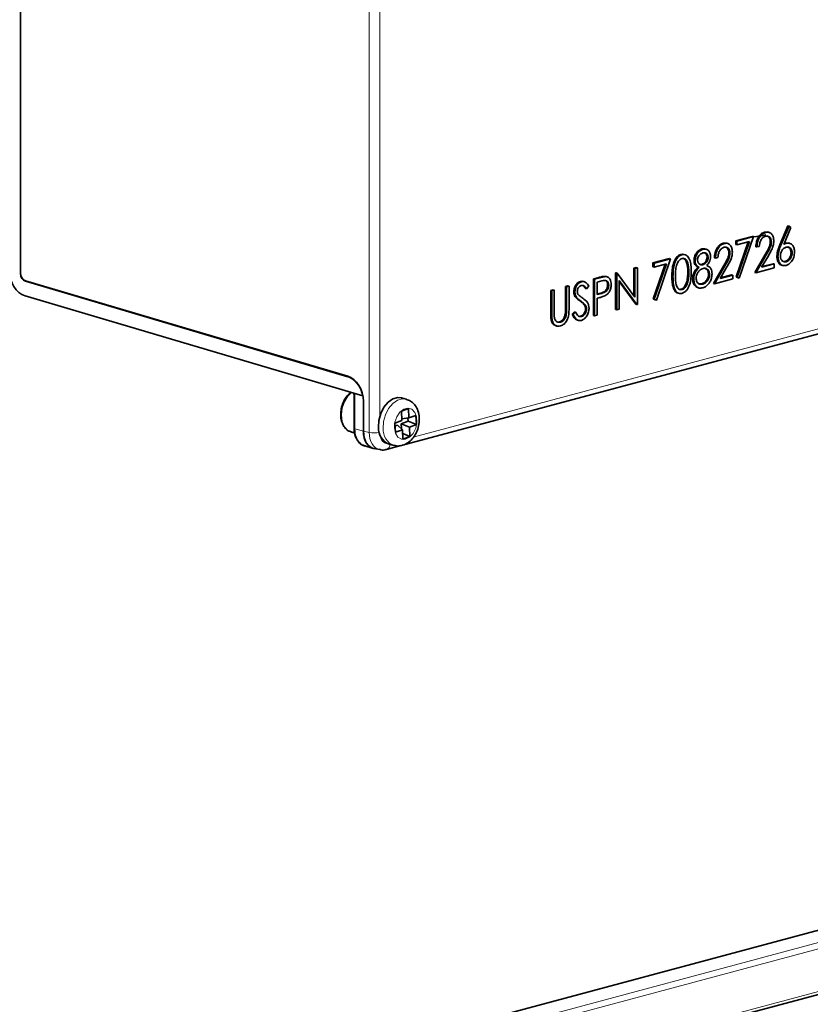
# Model space of a CAD drawing. Units: inches. Extents: x 2 to 154, y 1 to 99.
# Drawn here: x 141 to 143, y 37 to 39 of the extents above; entities that cross this region are included whole.
import ezdxf

# ---------------------------------------------------------------- set-up
doc = ezdxf.new("R2010")
doc.units = ezdxf.units.IN
doc.header["$MEASUREMENT"] = 0
doc.layers.add('SLD-0', color=7, linetype='Continuous')

msp = doc.modelspace()

# ---------------------------------------------------------------- linework, layer by layer
at = {"layer": 'SLD-0', "color": 7, "linetype": 'Continuous', "lineweight": 35}
for p, q in [((141.0269, 38.7782), (141.0269, 40.4796)), ((142.6881, 38.8399), (142.7057, 38.8812)), ((142.6904, 38.8393), (142.708, 38.8806)), ((142.708, 38.8806), (142.7057, 38.8812)), ((142.708, 38.8806), (142.7121, 38.8773)), ((142.5916, 38.8486), (142.6279, 38.8583)), ((142.594, 38.848), (142.6302, 38.8577)), ((142.6302, 38.8577), (142.5992, 38.7671)), ((142.6302, 38.8577), (142.6279, 38.8583)), ((142.6546, 38.8676), (142.6617, 38.8676)), ((142.657, 38.8669), (142.6546, 38.8676)), ((142.6643, 38.8671), (142.6614, 38.8679)), ((142.7121, 38.8773), (142.6965, 38.8407)), ((142.564, 38.8433), (142.571, 38.8433)), ((142.5663, 38.8427), (142.564, 38.8433)), ((142.5737, 38.8428), (142.5707, 38.8436)), ((142.5916, 38.8404), (142.5916, 38.8486)), ((142.594, 38.848), (142.5916, 38.8486)), ((142.594, 38.8398), (142.5916, 38.8404)), ((142.5923, 38.7699), (142.6184, 38.8463)), ((142.594, 38.8398), (142.594, 38.848)), ((142.6213, 38.8471), (142.594, 38.8398)), ((142.5947, 38.7693), (142.6213, 38.8471)), ((142.6378, 38.835), (142.6354, 38.8357)), ((142.6431, 38.8364), (142.6378, 38.835)), ((142.6695, 38.8458), (142.6671, 38.8464)), ((142.7003, 38.8438), (142.7068, 38.8436)), ((142.7026, 38.8431), (142.7003, 38.8438)), ((142.7095, 38.8432), (142.7065, 38.844)), ((142.4739, 38.8179), (142.4715, 38.8185)), ((142.4807, 38.8179), (142.4778, 38.8187)), ((142.5175, 38.8308), (142.524, 38.8308)), ((142.5198, 38.8302), (142.5175, 38.8308)), ((142.5266, 38.8302), (142.5237, 38.831)), ((142.5313, 38.8127), (142.5289, 38.8133)), ((142.5789, 38.8215), (142.5765, 38.8221)), ((142.6332, 38.7795), (142.656, 38.8188)), ((142.6355, 38.7788), (142.6584, 38.8182)), ((142.6629, 38.8158), (142.6481, 38.7905)), ((142.6839, 38.8142), (142.6815, 38.8148)), ((142.7148, 38.8222), (142.7125, 38.8228)), ((142.4103, 38.8001), (142.4466, 38.8098)), ((142.4103, 38.7918), (142.4103, 38.8001)), ((142.4127, 38.7994), (142.4103, 38.8001)), ((142.4127, 38.7912), (142.4103, 38.7918)), ((142.411, 38.7213), (142.4371, 38.7977)), ((142.4127, 38.7994), (142.4489, 38.8091)), ((142.4127, 38.7912), (142.4127, 38.7994)), ((142.44, 38.7985), (142.4127, 38.7912)), ((142.4134, 38.7207), (142.44, 38.7985)), ((142.4489, 38.8091), (142.4179, 38.7185)), ((142.4489, 38.8091), (142.4466, 38.8098)), ((142.5026, 38.805), (142.5002, 38.8056)), ((142.5197, 38.7962), (142.5174, 38.7968)), ((142.5425, 38.7552), (142.5654, 38.7945)), ((142.5471, 38.8107), (142.5448, 38.8114)), ((142.5449, 38.7546), (142.5677, 38.7939)), ((142.5524, 38.8122), (142.5471, 38.8107)), ((142.6481, 38.7905), (142.6756, 38.7978)), ((142.649, 38.792), (142.6732, 38.7984)), ((142.6756, 38.7978), (142.6732, 38.7984)), ((142.6756, 38.7978), (142.6756, 38.7896)), ((142.6923, 38.7951), (142.6953, 38.7943)), ((142.6962, 38.8032), (142.6996, 38.8035)), ((142.702, 38.8028), (142.6996, 38.8035)), ((142.3053, 38.7707), (142.3072, 38.7701)), ((142.3077, 38.7701), (142.3053, 38.7707)), ((142.31, 38.7697), (142.307, 38.7705)), ((142.3287, 38.7782), (142.3298, 38.7785)), ((142.3287, 38.6979), (142.3287, 38.7782)), ((142.3311, 38.7776), (142.3287, 38.7782)), ((142.3322, 38.7779), (142.3298, 38.7785)), ((142.3311, 38.7776), (142.3322, 38.7779)), ((142.3311, 38.6973), (142.3311, 38.7776)), ((142.3322, 38.7779), (142.3711, 38.7251)), ((142.3687, 38.7889), (142.374, 38.7903)), ((142.3687, 38.7283), (142.3687, 38.7889)), ((142.3711, 38.7883), (142.3687, 38.7889)), ((142.3711, 38.7883), (142.3764, 38.7897)), ((142.3711, 38.7251), (142.3711, 38.7883)), ((142.3764, 38.7897), (142.374, 38.7903)), ((142.3764, 38.7897), (142.3764, 38.7094)), ((142.489, 38.7797), (142.4866, 38.7804)), ((142.5112, 38.7903), (142.5088, 38.7909)), ((142.5343, 38.775), (142.5319, 38.7756)), ((142.5722, 38.7916), (142.5575, 38.7662)), ((142.5575, 38.7662), (142.5849, 38.7735)), ((142.5583, 38.7677), (142.5825, 38.7741)), ((142.5849, 38.7735), (142.5825, 38.7741)), ((142.5849, 38.7735), (142.5849, 38.7653)), ((142.6355, 38.7788), (142.6332, 38.7795)), ((142.6756, 38.7896), (142.6355, 38.7788)), ((141.7429, 38.5525), (141.0375, 38.7612)), ((141.743, 38.5513), (141.0376, 38.7599)), ((142.2192, 38.7488), (142.2245, 38.7503)), ((142.2192, 38.7007), (142.2192, 38.7488)), ((142.2215, 38.7482), (142.2192, 38.7488)), ((142.2215, 38.7482), (142.2268, 38.7496)), ((142.2268, 38.7496), (142.2245, 38.7503)), ((142.2268, 38.7496), (142.2268, 38.7011)), ((142.2542, 38.759), (142.2518, 38.7597)), ((142.2601, 38.759), (142.2572, 38.7598)), ((142.2627, 38.7441), (142.2572, 38.7504)), ((142.2699, 38.7496), (142.2651, 38.7434)), ((142.2804, 38.7652), (142.2919, 38.7683)), ((142.2804, 38.685), (142.2804, 38.7652)), ((142.2827, 38.7646), (142.2804, 38.7652)), ((142.2827, 38.7646), (142.2943, 38.7677)), ((142.2827, 38.6843), (142.2827, 38.7646)), ((142.2988, 38.7607), (142.288, 38.7578)), ((142.288, 38.7578), (142.288, 38.731)), ((142.3137, 38.7513), (142.3113, 38.752)), ((142.3752, 38.7091), (142.3364, 38.7617)), ((142.3364, 38.7617), (142.3364, 38.6987)), ((142.3728, 38.7097), (142.3364, 38.7592)), ((142.4867, 38.7589), (142.4844, 38.7596)), ((142.4995, 38.7651), (142.4972, 38.7658)), ((142.5104, 38.755), (142.5172, 38.7546)), ((142.5195, 38.7539), (142.5172, 38.7546)), ((142.5449, 38.7546), (142.5425, 38.7552)), ((142.5849, 38.7653), (142.5449, 38.7546)), ((142.5969, 38.7677), (142.5923, 38.7699)), ((142.5947, 38.7693), (142.5923, 38.7699)), ((142.5992, 38.7671), (142.5947, 38.7693)), ((142.5992, 38.7671), (142.5969, 38.7677)), ((141.7758, 38.5095), (141.0368, 38.7281)), ((142.1867, 38.7401), (142.192, 38.7416)), ((142.1867, 38.6917), (142.1867, 38.7401)), ((142.189, 38.7395), (142.1867, 38.7401)), ((142.189, 38.7395), (142.1943, 38.7409)), ((142.189, 38.691), (142.189, 38.7395)), ((142.1943, 38.7409), (142.192, 38.7416)), ((142.1943, 38.7409), (142.1943, 38.6928)), ((142.2215, 38.7001), (142.2215, 38.7482)), ((142.2397, 38.7364), (142.2373, 38.737)), ((142.2651, 38.7434), (142.2627, 38.7441)), ((142.288, 38.7323), (142.296, 38.7342)), ((142.288, 38.731), (142.2983, 38.7336)), ((142.4648, 38.7341), (142.4678, 38.7333)), ((142.4741, 38.7418), (142.4717, 38.7424)), ((142.508, 38.7461), (142.5109, 38.7453)), ((141.8628, 38.4016), (143.058, 38.7218)), ((142.2429, 38.7251), (142.2406, 38.7257)), ((142.2632, 38.7068), (142.2609, 38.7074)), ((142.2922, 38.7239), (142.288, 38.7228)), ((142.288, 38.7228), (142.288, 38.6857)), ((142.3752, 38.7091), (142.3728, 38.7097)), ((142.3764, 38.7094), (142.3752, 38.7091)), ((142.4156, 38.7191), (142.411, 38.7213)), ((142.4134, 38.7207), (142.411, 38.7213)), ((142.4179, 38.7185), (142.4134, 38.7207)), ((142.4179, 38.7185), (142.4156, 38.7191)), ((142.2209, 38.6875), (142.2186, 38.6881)), ((142.2335, 38.6879), (142.2385, 38.6933)), ((142.2359, 38.6873), (142.2335, 38.6879)), ((142.2359, 38.6873), (142.2409, 38.6927)), ((142.2409, 38.6927), (142.2385, 38.6933)), ((142.2653, 38.6994), (142.263, 38.7001)), ((142.2827, 38.6843), (142.2804, 38.685)), ((142.288, 38.6857), (142.2827, 38.6843)), ((142.3311, 38.6973), (142.3287, 38.6979)), ((142.3364, 38.6987), (142.3311, 38.6973)), ((142.1901, 38.6744), (142.1877, 38.675)), ((142.1977, 38.6629), (142.2006, 38.6621)), ((142.2082, 38.6705), (142.2058, 38.6712)), ((142.2447, 38.6751), (142.2476, 38.6743)), ((142.2538, 38.6828), (142.2514, 38.6834)), ((141.7567, 38.5104), (141.7567, 38.4384)), ((141.7758, 38.5095), (141.7758, 38.5095)), ((141.777, 38.4974), (141.777, 38.4321)), ((141.8311, 38.4953), (141.8219, 38.4844)), ((141.8416, 38.5025), (141.8311, 38.4953)), ((141.8526, 38.5055), (141.8416, 38.5025)), ((141.8606, 38.5047), (141.8526, 38.5055)), ((141.8708, 38.502), (141.8606, 38.5047)), ((141.8151, 38.4708), (141.811, 38.4558)), ((141.8219, 38.4844), (141.8151, 38.4708)), ((141.8754, 38.4815), (141.8602, 38.4759)), ((141.8602, 38.4759), (141.8613, 38.4555)), ((141.8765, 38.4611), (141.8754, 38.4815)), ((141.811, 38.4558), (141.8102, 38.4405)), ((141.8613, 38.4555), (141.8461, 38.4499)), ((141.8461, 38.4499), (141.8473, 38.4296)), ((141.8594, 38.4482), (141.8746, 38.4538)), ((141.86, 38.4375), (141.8594, 38.4482)), ((141.8594, 38.4482), (141.8776, 38.4408)), ((141.8611, 38.4588), (141.8765, 38.4611)), ((141.8746, 38.4538), (141.8742, 38.4608)), ((141.8746, 38.4538), (141.8928, 38.4464)), ((141.8917, 38.4667), (141.8765, 38.4611)), ((141.8928, 38.4464), (141.8917, 38.4667)), ((141.7497, 38.4304), (141.758, 38.4277)), ((141.8465, 38.4435), (141.8518, 38.4454)), ((141.8473, 38.4296), (141.8624, 38.4352)), ((141.8518, 38.4454), (141.8624, 38.4352)), ((141.8624, 38.4352), (141.8636, 38.4148)), ((141.8629, 38.4269), (141.8787, 38.4204)), ((141.8776, 38.4408), (141.8928, 38.4464)), ((141.8787, 38.4204), (141.8776, 38.4408)), ((141.8636, 38.4148), (141.8787, 38.4204)), ((141.7801, 38.3997), (141.7986, 38.3945)), ((141.8, 38.3943), (141.8127, 38.3917)), ((141.8277, 38.3922), (141.8592, 38.4006)), ((141.8335, 38.4036), (141.8437, 38.4009)), ((144.4536, 37.7909), (138.8221, 36.2822)), ((139.0841, 36.212), (144.5083, 37.6652))]:
    msp.add_line(p, q, dxfattribs=at)
at = {"layer": 'SLD-0', "color": 8, "linetype": 'Continuous', "lineweight": 18}
for p, q in [((141.7896, 38.4295), (141.7896, 40.1592)), ((141.8128, 40.1593), (141.8128, 38.4639)), ((142.6904, 38.8393), (142.6881, 38.8399)), ((142.6584, 38.8182), (142.656, 38.8188)), ((142.5677, 38.7939), (142.5654, 38.7945)), ((142.4542, 38.7704), (142.4518, 38.771)), ((141.0376, 38.7599), (141.0397, 38.7605)), ((142.2943, 38.7677), (142.2919, 38.7683)), ((141.886, 38.4187), (143.0382, 38.7274)), ((142.2983, 38.7336), (142.296, 38.7342)), ((142.2526, 38.7167), (142.2502, 38.7174)), ((142.189, 38.691), (142.1867, 38.6917)), ((142.2215, 38.7001), (142.2192, 38.7007)), ((141.743, 38.5513), (141.745, 38.5518)), ((141.7511, 38.5168), (141.7432, 38.5088)), ((141.7357, 38.4965), (141.7308, 38.4823)), ((141.7432, 38.5088), (141.7357, 38.4965)), ((141.7585, 38.5091), (141.7585, 38.4371)), ((141.8321, 38.4817), (141.8412, 38.4926)), ((141.8412, 38.4926), (141.8517, 38.4998)), ((141.8517, 38.4998), (141.8628, 38.5028)), ((141.8628, 38.5028), (141.8708, 38.502)), ((141.7308, 38.4823), (141.7292, 38.4675)), ((141.8252, 38.4681), (141.8321, 38.4817)), ((141.8568, 38.4738), (141.85, 38.4638)), ((141.8654, 38.4803), (141.8568, 38.4738)), ((141.8745, 38.4825), (141.8654, 38.4803)), ((141.8829, 38.4801), (141.8745, 38.4825)), ((141.8895, 38.4733), (141.8829, 38.4801)), ((141.8934, 38.4632), (141.8895, 38.4733)), ((141.7292, 38.4675), (141.7308, 38.4536)), ((141.7308, 38.4536), (141.7357, 38.4419)), ((141.8203, 38.4378), (141.8211, 38.453)), ((141.8211, 38.453), (141.8252, 38.4681)), ((141.8458, 38.4516), (141.8448, 38.4391)), ((141.85, 38.4638), (141.8458, 38.4516)), ((141.8914, 38.4384), (141.8941, 38.451)), ((141.8941, 38.451), (141.8934, 38.4632)), ((141.7357, 38.4419), (141.7432, 38.4337)), ((141.7432, 38.4337), (141.7497, 38.4304)), ((141.7585, 38.4371), (141.777, 38.432)), ((141.777, 38.4321), (141.7896, 38.4295)), ((141.8448, 38.4391), (141.8471, 38.4277)), ((141.8471, 38.4277), (141.8525, 38.4191)), ((141.878, 38.4188), (141.8858, 38.4272)), ((141.8858, 38.4272), (141.8914, 38.4384)), ((141.8525, 38.4191), (141.8601, 38.4144)), ((141.8601, 38.4144), (141.869, 38.4143)), ((141.869, 38.4143), (141.878, 38.4188)), ((146.5902, 38.3626), (136.6907, 35.7104)), ((146.6397, 38.3494), (136.7402, 35.6972)), ((144.5083, 37.7649), (138.898, 36.2618)), ((144.5083, 37.6718), (139.0719, 36.2153))]:
    msp.add_line(p, q, dxfattribs=at)
for centre, radius, start, end in [((141.7586, 38.5113), 0.00217, 205.3984, 267.5971), ((141.7586, 38.4393), 0.00217, 205.2658, 267.6373), ((141.801, 38.4818), 0.0535, 257.6945, 281.63), ((141.8573, 38.4354), 0.0371, 176.2534, 248.5733), ((141.8231, 38.4033), 0.012, 293.098, 359.6403)]:
    msp.add_arc(centre, radius, start, end, dxfattribs=at)
at = {"layer": 'SLD-0', "color": 7, "linetype": 'Continuous', "lineweight": 35}
msp.add_arc((141.8473, 38.4381), 0.0372, 176.2764, 248.3395, dxfattribs=at)
for centre, major_axis, ratio, start_param, end_param in [((142.5658, 38.8969), (0.1467, -0.0038), 0.291521, 5.172345, 5.391237), ((141.038, 38.7743), (-0.0134, 0.0465), 0.704925, 1.183003, 2.718893), ((141.0379, 38.7755), (-0.0042, 0.0144), 0.704925, 1.183003, 2.718893), ((141.038, 38.7743), (-0.0042, 0.0144), 0.704925, 1.183003, 2.718893), ((141.7417, 38.5063), (-0.0134, 0.0465), 0.704925, 4.324596, 5.860486), ((141.7418, 38.5051), (-0.0134, 0.0465), 0.704925, 4.605245, 5.860486), ((141.7436, 38.5055), (-0.0121, 0.0468), 0.66934, 4.513912, 4.624027), ((141.8112, 38.4413), (0.0126, 0.0467), 0.680692, 1.947303, 3.183684), ((141.8113, 38.4411), (0.0125, 0.0467), 0.681334, 1.94562, 3.239878), ((141.7928, 38.4463), (0.0126, 0.0467), 0.682952, 2.716094, 3.136433)]:
    msp.add_ellipse(centre, major_axis=major_axis, ratio=ratio, start_param=start_param, end_param=end_param, dxfattribs=at)
at = {"layer": 'SLD-0', "color": 8, "linetype": 'Continuous', "lineweight": 18}
for centre, major_axis, ratio, start_param, end_param in [((141.7493, 38.5117), (-0.0033, 0.0129), 0.66934, 4.343378, 4.832421), ((141.7928, 38.4463), (0.0126, 0.0467), 0.682952, 1.946407, 2.716094), ((141.8234, 38.4388), (0.0115, 0.047), 0.675957, 1.932254, 3.145342), ((141.8352, 38.4356), (0.0082, 0.0306), 0.680692, 2.090951, 3.318562)]:
    msp.add_ellipse(centre, major_axis=major_axis, ratio=ratio, start_param=start_param, end_param=end_param, dxfattribs=at)
at = {"layer": 'SLD-0', "color": 7, "linetype": 'Continuous', "lineweight": 35}
for points, knots in [([(142.6354, 38.8357), (142.6358, 38.8397), (142.6365, 38.8476), (142.6415, 38.8579), (142.6479, 38.865), (142.6524, 38.8667), (142.6546, 38.8676)], [0, 0, 0, 0, 0.280029, 0.559515, 0.779668, 1, 1, 1, 1]), ([(142.6378, 38.835), (142.6381, 38.839), (142.6388, 38.847), (142.6438, 38.8573), (142.6502, 38.8643), (142.6547, 38.8661), (142.657, 38.8669)], [0, 0, 0, 0, 0.280029, 0.559515, 0.779668, 1, 1, 1, 1]), ([(142.6567, 38.8586), (142.6547, 38.8578), (142.6507, 38.8562), (142.6461, 38.85), (142.6437, 38.843), (142.6433, 38.8386), (142.6431, 38.8364)], [0, 0, 0, 0, 0.279699, 0.558847, 0.779176, 1, 1, 1, 1]), ([(142.6695, 38.8458), (142.6693, 38.8482), (142.6688, 38.853), (142.6652, 38.8573), (142.661, 38.8593), (142.6582, 38.8589), (142.6567, 38.8586)], [0, 0, 0, 0, 0.279126, 0.558978, 0.77935, 1, 1, 1, 1]), ([(142.657, 38.8669), (142.6596, 38.8673), (142.6649, 38.8681), (142.6707, 38.8631), (142.6742, 38.8561), (142.6746, 38.8506), (142.6748, 38.8478)], [0, 0, 0, 0, 0.27989, 0.559224, 0.779582, 1, 1, 1, 1]), ([(142.6671, 38.8464), (142.6669, 38.8488), (142.6664, 38.8536), (142.663, 38.8579), (142.6604, 38.8589), (142.6593, 38.8592)], [0, 0, 0, 0, 0.378636, 0.758257, 1, 1, 1, 1]), ([(142.5448, 38.8114), (142.5451, 38.8154), (142.5458, 38.8234), (142.5508, 38.8336), (142.5572, 38.8407), (142.5617, 38.8424), (142.564, 38.8433)], [0, 0, 0, 0, 0.280029, 0.559515, 0.779668, 1, 1, 1, 1]), ([(142.5471, 38.8107), (142.5475, 38.8147), (142.5482, 38.8227), (142.5532, 38.833), (142.5596, 38.8401), (142.5641, 38.8418), (142.5663, 38.8427)], [0, 0, 0, 0, 0.280029, 0.559515, 0.779668, 1, 1, 1, 1]), ([(142.5789, 38.8215), (142.5786, 38.8239), (142.5781, 38.8287), (142.5745, 38.833), (142.5704, 38.8351), (142.5675, 38.8346), (142.5661, 38.8343)], [0, 0, 0, 0, 0.279126, 0.558978, 0.77935, 1, 1, 1, 1]), ([(142.5663, 38.8427), (142.569, 38.843), (142.5742, 38.8438), (142.5801, 38.8388), (142.5836, 38.8318), (142.584, 38.8263), (142.5841, 38.8236)], [0, 0, 0, 0, 0.27989, 0.559224, 0.779582, 1, 1, 1, 1]), ([(142.5765, 38.8221), (142.5762, 38.8245), (142.5757, 38.8293), (142.5724, 38.8336), (142.5697, 38.8346), (142.5687, 38.8349)], [0, 0, 0, 0, 0.3786356, 0.7582571, 1, 1, 1, 1]), ([(142.656, 38.8188), (142.6588, 38.8235), (142.6628, 38.8301), (142.6667, 38.8397), (142.667, 38.8442), (142.6671, 38.8464)], [0, 0, 0, 0, 0.560717, 0.780532, 1, 1, 1, 1]), ([(142.6584, 38.8182), (142.6612, 38.8229), (142.6651, 38.8295), (142.669, 38.8391), (142.6693, 38.8436), (142.6695, 38.8458)], [0, 0, 0, 0, 0.560717, 0.780532, 1, 1, 1, 1]), ([(142.6748, 38.8478), (142.6746, 38.8446), (142.6741, 38.8381), (142.6694, 38.8272), (142.6653, 38.8202), (142.6629, 38.8158)], [0, 0, 0, 0, 0.279288, 0.559154, 1, 1, 1, 1]), ([(142.6815, 38.8148), (142.6821, 38.8197), (142.6831, 38.8284), (142.6866, 38.8364), (142.6881, 38.8399)], [0, 0, 0, 0, 0.558273, 1, 1, 1, 1]), ([(142.6839, 38.8142), (142.6844, 38.819), (142.6855, 38.8277), (142.6889, 38.8357), (142.6904, 38.8393)], [0, 0, 0, 0, 0.558273, 1, 1, 1, 1]), ([(142.6965, 38.8407), (142.6977, 38.8413), (142.6997, 38.8423), (142.7017, 38.8429), (142.7026, 38.8431)], [0, 0, 0, 0, 0.55991, 1, 1, 1, 1]), ([(142.6974, 38.8428), (142.6975, 38.8428), (142.6984, 38.8433), (142.6994, 38.8435), (142.7003, 38.8438)], [0, 0, 0, 0, 0.057187, 1, 1, 1, 1]), ([(142.7148, 38.8222), (142.7146, 38.8246), (142.714, 38.8295), (142.7102, 38.8336), (142.7059, 38.8354), (142.703, 38.8349), (142.7015, 38.8346)], [0, 0, 0, 0, 0.278754, 0.558605, 0.779147, 1, 1, 1, 1]), ([(142.7026, 38.8431), (142.7052, 38.8434), (142.7104, 38.844), (142.7161, 38.8391), (142.7196, 38.8322), (142.72, 38.8268), (142.7201, 38.824)], [0, 0, 0, 0, 0.279638, 0.559326, 0.779527, 1, 1, 1, 1]), ([(142.7125, 38.8228), (142.7122, 38.8252), (142.7116, 38.8301), (142.7081, 38.8341), (142.7055, 38.8349), (142.7045, 38.8352)], [0, 0, 0, 0, 0.387471, 0.776466, 1, 1, 1, 1]), ([(142.4518, 38.771), (142.4519, 38.7757), (142.4521, 38.7851), (142.4542, 38.7973), (142.4578, 38.8063), (142.4617, 38.8121), (142.4664, 38.8166), (142.4698, 38.8179), (142.4715, 38.8185)], [0, 0, 0, 0, 0.250526, 0.500164, 0.625273, 0.750198, 0.875111, 1, 1, 1, 1]), ([(142.4542, 38.7704), (142.4543, 38.7751), (142.4544, 38.7845), (142.4565, 38.7966), (142.4602, 38.8056), (142.464, 38.8114), (142.4687, 38.8159), (142.4722, 38.8172), (142.4739, 38.8179)], [0, 0, 0, 0, 0.250526, 0.500164, 0.625273, 0.750198, 0.875111, 1, 1, 1, 1]), ([(142.4715, 38.8185), (142.4733, 38.8189), (142.4756, 38.8194), (142.4776, 38.8186), (142.478, 38.8184)], [0, 0, 0, 0, 0.7797908, 1, 1, 1, 1]), ([(142.4739, 38.8179), (142.4756, 38.8182), (142.4791, 38.8187), (142.4854, 38.8162), (142.4911, 38.8082), (142.4939, 38.7952), (142.4941, 38.7858), (142.4942, 38.7811)], [0, 0, 0, 0, 0.125169, 0.250336, 0.498865, 0.749016, 1, 1, 1, 1]), ([(142.5002, 38.8056), (142.5006, 38.8089), (142.5014, 38.8156), (142.5063, 38.8236), (142.5119, 38.8287), (142.5156, 38.8301), (142.5175, 38.8308)], [0, 0, 0, 0, 0.278806, 0.558457, 0.77916, 1, 1, 1, 1]), ([(142.5026, 38.805), (142.503, 38.8083), (142.5038, 38.815), (142.5087, 38.8229), (142.5142, 38.8281), (142.518, 38.8295), (142.5198, 38.8302)], [0, 0, 0, 0, 0.278806, 0.558457, 0.77916, 1, 1, 1, 1]), ([(142.5195, 38.8219), (142.518, 38.8213), (142.5149, 38.8202), (142.5111, 38.8162), (142.5083, 38.8114), (142.508, 38.808), (142.5078, 38.8063)], [0, 0, 0, 0, 0.280651, 0.560566, 0.78062, 1, 1, 1, 1]), ([(142.5174, 38.7968), (142.5189, 38.7975), (142.5221, 38.7988), (142.5259, 38.803), (142.5283, 38.8082), (142.5287, 38.8116), (142.5289, 38.8133)], [0, 0, 0, 0, 0.280237, 0.560145, 0.780435, 1, 1, 1, 1]), ([(142.5313, 38.8127), (142.5309, 38.8147), (142.5303, 38.8186), (142.526, 38.8228), (142.522, 38.8222), (142.5195, 38.8219)], [0, 0, 0, 0, 0.2789711, 0.5599188, 1, 1, 1, 1]), ([(142.5198, 38.8302), (142.5222, 38.8305), (142.5269, 38.831), (142.5324, 38.8272), (142.5359, 38.8212), (142.5363, 38.8163), (142.5365, 38.8138)], [0, 0, 0, 0, 0.279929, 0.559623, 0.779946, 1, 1, 1, 1]), ([(142.5289, 38.8133), (142.5286, 38.8154), (142.5281, 38.8191), (142.5258, 38.8209), (142.5247, 38.8217)], [0, 0, 0, 0, 0.5436413, 1, 1, 1, 1]), ([(142.5365, 38.8138), (142.5364, 38.8118), (142.5362, 38.8077), (142.5334, 38.8007), (142.5301, 38.797), (142.5282, 38.7948)], [0, 0, 0, 0, 0.2801589, 0.560243, 1, 1, 1, 1]), ([(142.5661, 38.8343), (142.5641, 38.8335), (142.56, 38.8319), (142.5555, 38.8257), (142.553, 38.8187), (142.5526, 38.8144), (142.5524, 38.8122)], [0, 0, 0, 0, 0.279699, 0.558847, 0.779176, 1, 1, 1, 1]), ([(142.5654, 38.7945), (142.5682, 38.7993), (142.5721, 38.8058), (142.576, 38.8154), (142.5763, 38.8199), (142.5765, 38.8221)], [0, 0, 0, 0, 0.560717, 0.780532, 1, 1, 1, 1]), ([(142.5677, 38.7939), (142.5705, 38.7986), (142.5745, 38.8052), (142.5784, 38.8148), (142.5787, 38.8193), (142.5789, 38.8215)], [0, 0, 0, 0, 0.560717, 0.780532, 1, 1, 1, 1]), ([(142.5841, 38.8236), (142.5839, 38.8203), (142.5834, 38.8138), (142.5787, 38.8029), (142.5747, 38.7959), (142.5722, 38.7916)], [0, 0, 0, 0, 0.279288, 0.559154, 1, 1, 1, 1]), ([(142.6927, 38.7953), (142.6923, 38.7953), (142.6894, 38.7953), (142.6855, 38.7994), (142.6821, 38.8065), (142.6817, 38.812), (142.6815, 38.8148)], [0, 0, 0, 0, 0.047186, 0.416781, 0.708411, 1, 1, 1, 1]), ([(142.7017, 38.7945), (142.6991, 38.7942), (142.6938, 38.7937), (142.6878, 38.7986), (142.6845, 38.8059), (142.6841, 38.8114), (142.6839, 38.8142)], [0, 0, 0, 0, 0.27967, 0.559085, 0.779558, 1, 1, 1, 1]), ([(142.7015, 38.8346), (142.6997, 38.8339), (142.6961, 38.8325), (142.692, 38.8272), (142.6895, 38.8212), (142.6893, 38.8173), (142.6891, 38.8153)], [0, 0, 0, 0, 0.280127, 0.559515, 0.779719, 1, 1, 1, 1]), ([(142.6891, 38.8153), (142.6894, 38.8129), (142.6899, 38.8081), (142.6936, 38.804), (142.6977, 38.8021), (142.7006, 38.8026), (142.702, 38.8028)], [0, 0, 0, 0, 0.279059, 0.55882, 0.779303, 1, 1, 1, 1]), ([(142.6996, 38.8035), (142.7014, 38.8042), (142.7051, 38.8057), (142.7093, 38.8109), (142.712, 38.8169), (142.7123, 38.8208), (142.7125, 38.8228)], [0, 0, 0, 0, 0.280018, 0.559853, 0.779987, 1, 1, 1, 1]), ([(142.7201, 38.824), (142.7198, 38.8203), (142.7192, 38.8128), (142.7142, 38.8033), (142.708, 38.797), (142.7038, 38.7954), (142.7017, 38.7945)], [0, 0, 0, 0, 0.2796308, 0.5589603, 0.7794783, 1, 1, 1, 1]), ([(142.702, 38.8028), (142.7038, 38.8036), (142.7074, 38.805), (142.7116, 38.8103), (142.7144, 38.8163), (142.7147, 38.8202), (142.7148, 38.8222)], [0, 0, 0, 0, 0.280018, 0.559853, 0.779987, 1, 1, 1, 1]), ([(142.4741, 38.8097), (142.4727, 38.8092), (142.47, 38.8081), (142.4664, 38.8043), (142.4636, 38.7996), (142.461, 38.7924), (142.4597, 38.7829), (142.4595, 38.7755), (142.4595, 38.7718)], [0, 0, 0, 0, 0.124874, 0.249889, 0.374726, 0.499789, 0.7495, 1, 1, 1, 1]), ([(142.489, 38.7797), (142.4887, 38.7871), (142.4884, 38.7982), (142.4829, 38.8078), (142.4781, 38.8102), (142.4754, 38.8099), (142.4741, 38.8097)], [0, 0, 0, 0, 0.5000715, 0.7490206, 0.8745985, 1, 1, 1, 1]), ([(142.4866, 38.7804), (142.4864, 38.7877), (142.486, 38.7987), (142.4806, 38.8085), (142.477, 38.8099), (142.4759, 38.8104)], [0, 0, 0, 0, 0.576216, 0.863072, 1, 1, 1, 1]), ([(142.5088, 38.7909), (142.5063, 38.7925), (142.5027, 38.7947), (142.5005, 38.8009), (142.5003, 38.804), (142.5002, 38.8056)], [0, 0, 0, 0, 0.557752, 0.778932, 1, 1, 1, 1]), ([(142.5112, 38.7903), (142.5086, 38.7919), (142.5051, 38.7941), (142.5028, 38.8003), (142.5027, 38.8034), (142.5026, 38.805)], [0, 0, 0, 0, 0.557752, 0.778932, 1, 1, 1, 1]), ([(142.5078, 38.8063), (142.5082, 38.8042), (142.5088, 38.8001), (142.5123, 38.797), (142.516, 38.7956), (142.5185, 38.796), (142.5197, 38.7962)], [0, 0, 0, 0, 0.2777214, 0.5582236, 0.7790716, 1, 1, 1, 1]), ([(142.5127, 38.7969), (142.513, 38.7968), (142.5145, 38.7962), (142.5161, 38.7965), (142.5174, 38.7968)], [0, 0, 0, 0, 0.2366, 1, 1, 1, 1]), ([(142.5197, 38.7962), (142.5213, 38.7968), (142.5244, 38.7981), (142.5282, 38.8024), (142.5307, 38.8076), (142.5311, 38.811), (142.5313, 38.8127)], [0, 0, 0, 0, 0.280237, 0.560145, 0.780435, 1, 1, 1, 1]), ([(142.5282, 38.7948), (142.5315, 38.7929), (142.5362, 38.7903), (142.5392, 38.7826), (142.5395, 38.7785), (142.5396, 38.7765)], [0, 0, 0, 0, 0.558271, 0.779089, 1, 1, 1, 1]), ([(142.2919, 38.7683), (142.2944, 38.769), (142.2989, 38.7702), (142.3034, 38.7706), (142.3053, 38.7707)], [0, 0, 0, 0, 0.560314, 1, 1, 1, 1]), ([(142.2943, 38.7677), (142.2968, 38.7684), (142.3013, 38.7696), (142.3057, 38.7699), (142.3077, 38.7701)], [0, 0, 0, 0, 0.560314, 1, 1, 1, 1]), ([(142.3077, 38.7701), (142.3095, 38.7697), (142.3131, 38.7689), (142.3168, 38.7645), (142.3187, 38.7588), (142.3189, 38.7548), (142.319, 38.7528)], [0, 0, 0, 0, 0.279705, 0.559381, 0.779509, 1, 1, 1, 1]), ([(142.4652, 38.7342), (142.4641, 38.7346), (142.4597, 38.7359), (142.4546, 38.7441), (142.4521, 38.757), (142.4519, 38.7663), (142.4518, 38.771)], [0, 0, 0, 0, 0.108688, 0.40406, 0.701503, 1, 1, 1, 1]), ([(142.4739, 38.7335), (142.4722, 38.7332), (142.4687, 38.7327), (142.4625, 38.7352), (142.457, 38.7433), (142.4545, 38.7564), (142.4543, 38.7657), (142.4542, 38.7704)], [0, 0, 0, 0, 0.125181, 0.250351, 0.498778, 0.748946, 1, 1, 1, 1]), ([(142.4595, 38.7718), (142.4595, 38.7682), (142.4597, 38.7609), (142.4612, 38.7504), (142.4653, 38.7437), (142.47, 38.7413), (142.4727, 38.7416), (142.4741, 38.7418)], [0, 0, 0, 0, 0.251085, 0.501371, 0.749628, 0.874877, 1, 1, 1, 1]), ([(142.4942, 38.7811), (142.4941, 38.7764), (142.494, 38.7669), (142.4911, 38.7523), (142.4854, 38.7414), (142.4791, 38.7355), (142.4756, 38.7341), (142.4739, 38.7335)], [0, 0, 0, 0, 0.251002, 0.501138, 0.749612, 0.874807, 1, 1, 1, 1]), ([(142.4844, 38.7596), (142.4851, 38.7635), (142.4865, 38.7704), (142.4866, 38.7773), (142.4866, 38.7804)], [0, 0, 0, 0, 0.559599, 1, 1, 1, 1]), ([(142.4867, 38.7589), (142.4875, 38.7628), (142.4888, 38.7698), (142.4889, 38.7767), (142.489, 38.7797)], [0, 0, 0, 0, 0.559599, 1, 1, 1, 1]), ([(142.4972, 38.7658), (142.4974, 38.7685), (142.4978, 38.774), (142.5017, 38.7834), (142.5061, 38.788), (142.5088, 38.7909)], [0, 0, 0, 0, 0.279987, 0.559901, 1, 1, 1, 1]), ([(142.4995, 38.7651), (142.4997, 38.7679), (142.5001, 38.7733), (142.5041, 38.7827), (142.5085, 38.7874), (142.5112, 38.7903)], [0, 0, 0, 0, 0.279987, 0.559901, 1, 1, 1, 1]), ([(142.5199, 38.788), (142.5178, 38.7872), (142.5137, 38.7856), (142.5088, 38.7798), (142.5054, 38.7731), (142.505, 38.7686), (142.5048, 38.7663)], [0, 0, 0, 0, 0.280283, 0.560138, 0.780298, 1, 1, 1, 1]), ([(142.5172, 38.7546), (142.5192, 38.7553), (142.5232, 38.7568), (142.5281, 38.7623), (142.5314, 38.7689), (142.5317, 38.7734), (142.5319, 38.7756)], [0, 0, 0, 0, 0.280602, 0.559962, 0.78018, 1, 1, 1, 1]), ([(142.5195, 38.7539), (142.5216, 38.7547), (142.5256, 38.7561), (142.5305, 38.7617), (142.5337, 38.7683), (142.5341, 38.7727), (142.5343, 38.775)], [0, 0, 0, 0, 0.280602, 0.559962, 0.78018, 1, 1, 1, 1]), ([(142.5343, 38.775), (142.5339, 38.7775), (142.5332, 38.7827), (142.5291, 38.7869), (142.5245, 38.7888), (142.5214, 38.7883), (142.5199, 38.788)], [0, 0, 0, 0, 0.278303, 0.558509, 0.779146, 1, 1, 1, 1]), ([(142.5319, 38.7756), (142.5316, 38.7781), (142.5309, 38.7833), (142.5271, 38.7874), (142.5243, 38.7882), (142.5232, 38.7886)], [0, 0, 0, 0, 0.387992, 0.778637, 1, 1, 1, 1]), ([(142.5396, 38.7765), (142.5393, 38.773), (142.5389, 38.7668), (142.5363, 38.7612), (142.5351, 38.7587)], [0, 0, 0, 0, 0.559346, 1, 1, 1, 1]), ([(142.2373, 38.737), (142.2376, 38.7399), (142.2381, 38.7458), (142.2421, 38.753), (142.2469, 38.7578), (142.2502, 38.759), (142.2518, 38.7597)], [0, 0, 0, 0, 0.279553, 0.558798, 0.779378, 1, 1, 1, 1]), ([(142.2397, 38.7364), (142.2399, 38.7393), (142.2404, 38.7451), (142.2444, 38.7524), (142.2493, 38.7571), (142.2525, 38.7584), (142.2542, 38.759)], [0, 0, 0, 0, 0.279553, 0.558798, 0.779378, 1, 1, 1, 1]), ([(142.2536, 38.7506), (142.2524, 38.7502), (142.25, 38.7493), (142.2471, 38.746), (142.2452, 38.7421), (142.245, 38.7395), (142.2449, 38.7381)], [0, 0, 0, 0, 0.280274, 0.559931, 0.77992, 1, 1, 1, 1]), ([(142.2518, 38.7597), (142.2537, 38.7601), (142.2557, 38.7606), (142.2574, 38.7597), (142.2575, 38.7597)], [0, 0, 0, 0, 0.936235, 1, 1, 1, 1]), ([(142.2651, 38.7434), (142.2634, 38.7459), (142.2611, 38.7493), (142.2567, 38.7511), (142.2546, 38.7508), (142.2536, 38.7506)], [0, 0, 0, 0, 0.559818, 0.779848, 1, 1, 1, 1]), ([(142.2542, 38.759), (142.256, 38.7593), (142.2596, 38.7598), (142.2653, 38.7566), (142.2681, 38.7523), (142.2699, 38.7496)], [0, 0, 0, 0, 0.27975, 0.559501, 1, 1, 1, 1]), ([(142.296, 38.7342), (142.2996, 38.7352), (142.304, 38.7364), (142.3084, 38.7416), (142.3107, 38.7459), (142.3111, 38.7495), (142.3113, 38.752)], [0, 0, 0, 0, 0.499721, 0.62535, 0.751083, 1, 1, 1, 1]), ([(142.2983, 38.7336), (142.3019, 38.7346), (142.3064, 38.7357), (142.3108, 38.7409), (142.313, 38.7452), (142.3134, 38.7489), (142.3137, 38.7513)], [0, 0, 0, 0, 0.499721, 0.62535, 0.751083, 1, 1, 1, 1]), ([(142.3137, 38.7513), (142.3134, 38.7536), (142.313, 38.7569), (142.3108, 38.76), (142.3067, 38.7629), (142.3023, 38.7617), (142.2988, 38.7607)], [0, 0, 0, 0, 0.248969, 0.374729, 0.500383, 1, 1, 1, 1]), ([(142.3113, 38.752), (142.3111, 38.7542), (142.3107, 38.7576), (142.3085, 38.7605), (142.3069, 38.7621), (142.3058, 38.7619), (142.3055, 38.7619)], [0, 0, 0, 0, 0.456121, 0.686518, 0.91672, 1, 1, 1, 1]), ([(142.319, 38.7528), (142.3188, 38.7501), (142.3186, 38.7447), (142.3156, 38.7375), (142.3116, 38.7323), (142.3087, 38.7303), (142.3072, 38.7293)], [0, 0, 0, 0, 0.280099, 0.559324, 0.779458, 1, 1, 1, 1]), ([(142.4717, 38.7424), (142.4733, 38.7431), (142.4766, 38.7445), (142.4815, 38.7504), (142.4833, 38.7561), (142.4844, 38.7596)], [0, 0, 0, 0, 0.280257, 0.560781, 1, 1, 1, 1]), ([(142.4741, 38.7418), (142.4757, 38.7425), (142.4789, 38.7439), (142.4839, 38.7498), (142.4856, 38.7555), (142.4867, 38.7589)], [0, 0, 0, 0, 0.280257, 0.560781, 1, 1, 1, 1]), ([(142.5084, 38.7462), (142.506, 38.7473), (142.5018, 38.7494), (142.4979, 38.757), (142.4974, 38.7628), (142.4972, 38.7658)], [0, 0, 0, 0, 0.372376, 0.686446, 1, 1, 1, 1]), ([(142.5195, 38.7457), (142.5166, 38.7452), (142.5109, 38.7441), (142.5043, 38.7489), (142.5003, 38.7563), (142.4998, 38.7622), (142.4995, 38.7651)], [0, 0, 0, 0, 0.280545, 0.559269, 0.779816, 1, 1, 1, 1]), ([(142.5048, 38.7663), (142.5051, 38.7637), (142.5058, 38.7585), (142.5113, 38.7529), (142.5164, 38.7536), (142.5195, 38.7539)], [0, 0, 0, 0, 0.279833, 0.560198, 1, 1, 1, 1]), ([(142.5351, 38.7587), (142.5326, 38.7551), (142.528, 38.7486), (142.5221, 38.7466), (142.5195, 38.7457)], [0, 0, 0, 0, 0.5577579, 1, 1, 1, 1]), ([(142.2406, 38.7257), (142.2396, 38.7275), (142.2377, 38.7307), (142.2374, 38.7351), (142.2373, 38.737)], [0, 0, 0, 0, 0.55984, 1, 1, 1, 1]), ([(142.2429, 38.7251), (142.2419, 38.7269), (142.2401, 38.7301), (142.2398, 38.7345), (142.2397, 38.7364)], [0, 0, 0, 0, 0.55984, 1, 1, 1, 1]), ([(142.2449, 38.7381), (142.245, 38.737), (142.2451, 38.7348), (142.2464, 38.7315), (142.2479, 38.7298), (142.2488, 38.7288)], [0, 0, 0, 0, 0.2799464, 0.5597741, 1, 1, 1, 1]), ([(142.2488, 38.7288), (142.2503, 38.7277), (142.2529, 38.7256), (142.2556, 38.7238), (142.2567, 38.7229)], [0, 0, 0, 0, 0.559906, 1, 1, 1, 1]), ([(142.3072, 38.7293), (142.3044, 38.728), (142.2994, 38.7258), (142.2944, 38.7245), (142.2922, 38.7239)], [0, 0, 0, 0, 0.559694, 1, 1, 1, 1]), ([(142.4674, 38.7424), (142.4675, 38.7424), (142.4688, 38.7418), (142.4703, 38.7421), (142.4717, 38.7424)], [0, 0, 0, 0, 0.082478, 1, 1, 1, 1]), ([(142.2502, 38.7174), (142.2483, 38.7187), (142.2449, 38.7211), (142.2419, 38.7243), (142.2406, 38.7257)], [0, 0, 0, 0, 0.560413, 1, 1, 1, 1]), ([(142.2526, 38.7167), (142.2507, 38.7181), (142.2473, 38.7204), (142.2443, 38.7236), (142.2429, 38.7251)], [0, 0, 0, 0, 0.560413, 1, 1, 1, 1]), ([(142.2609, 38.7074), (142.2591, 38.7096), (142.2558, 38.7134), (142.2519, 38.7161), (142.2502, 38.7174)], [0, 0, 0, 0, 0.559496, 1, 1, 1, 1]), ([(142.2632, 38.7068), (142.2614, 38.7089), (142.2582, 38.7128), (142.2543, 38.7155), (142.2526, 38.7167)], [0, 0, 0, 0, 0.559496, 1, 1, 1, 1]), ([(142.2567, 38.7229), (142.2604, 38.7202), (142.2656, 38.7164), (142.27, 38.7079), (142.2704, 38.7031), (142.2706, 38.7008)], [0, 0, 0, 0, 0.560115, 0.780284, 1, 1, 1, 1]), ([(142.263, 38.7001), (142.2628, 38.7016), (142.2626, 38.7044), (142.2614, 38.7065), (142.2609, 38.7074)], [0, 0, 0, 0, 0.55899, 1, 1, 1, 1]), ([(142.2653, 38.6994), (142.2652, 38.701), (142.2649, 38.7038), (142.2637, 38.7059), (142.2632, 38.7068)], [0, 0, 0, 0, 0.55899, 1, 1, 1, 1]), ([(142.1877, 38.675), (142.1874, 38.6781), (142.1867, 38.6835), (142.1867, 38.6892), (142.1867, 38.6917)], [0, 0, 0, 0, 0.559499, 1, 1, 1, 1]), ([(142.1901, 38.6744), (142.1897, 38.6774), (142.189, 38.6828), (142.189, 38.6885), (142.189, 38.691)], [0, 0, 0, 0, 0.559499, 1, 1, 1, 1]), ([(142.1943, 38.6928), (142.1943, 38.6908), (142.1943, 38.6873), (142.1945, 38.6838), (142.1946, 38.6822)], [0, 0, 0, 0, 0.560124, 1, 1, 1, 1]), ([(142.2058, 38.6712), (142.2075, 38.6718), (142.2107, 38.6732), (142.2147, 38.6776), (142.2173, 38.6828), (142.2182, 38.6864), (142.2186, 38.6881)], [0, 0, 0, 0, 0.279787, 0.559377, 0.779569, 1, 1, 1, 1]), ([(142.2082, 38.6705), (142.2098, 38.6712), (142.2131, 38.6726), (142.217, 38.677), (142.2197, 38.6822), (142.2205, 38.6857), (142.2209, 38.6875)], [0, 0, 0, 0, 0.279787, 0.559377, 0.779569, 1, 1, 1, 1]), ([(142.2268, 38.7011), (142.2268, 38.6967), (142.2267, 38.6877), (142.2231, 38.6749), (142.2162, 38.6656), (142.2111, 38.6635), (142.2085, 38.6624)], [0, 0, 0, 0, 0.281655, 0.560111, 0.78008, 1, 1, 1, 1]), ([(142.2186, 38.6881), (142.2188, 38.6905), (142.2192, 38.6947), (142.2192, 38.6989), (142.2192, 38.7007)], [0, 0, 0, 0, 0.559624, 1, 1, 1, 1]), ([(142.2209, 38.6875), (142.2211, 38.6899), (142.2215, 38.6941), (142.2215, 38.6983), (142.2215, 38.7001)], [0, 0, 0, 0, 0.559624, 1, 1, 1, 1]), ([(142.245, 38.6751), (142.2431, 38.676), (142.2381, 38.6783), (142.2353, 38.6842), (142.2335, 38.6879)], [0, 0, 0, 0, 0.384779, 1, 1, 1, 1]), ([(142.2538, 38.6745), (142.2516, 38.6742), (142.2473, 38.6737), (142.2405, 38.6779), (142.2376, 38.6837), (142.2359, 38.6873)], [0, 0, 0, 0, 0.27988, 0.559666, 1, 1, 1, 1]), ([(142.2409, 38.6927), (142.2426, 38.6895), (142.245, 38.685), (142.25, 38.6823), (142.2525, 38.6826), (142.2538, 38.6828)], [0, 0, 0, 0, 0.559321, 0.779782, 1, 1, 1, 1]), ([(142.2514, 38.6834), (142.253, 38.684), (142.2562, 38.6853), (142.2601, 38.6896), (142.2625, 38.6949), (142.2628, 38.6983), (142.263, 38.7001)], [0, 0, 0, 0, 0.280276, 0.560148, 0.780153, 1, 1, 1, 1]), ([(142.2706, 38.7008), (142.2703, 38.6974), (142.2696, 38.6906), (142.2649, 38.6824), (142.2595, 38.6767), (142.2557, 38.6752), (142.2538, 38.6745)], [0, 0, 0, 0, 0.279183, 0.559085, 0.779446, 1, 1, 1, 1]), ([(142.2538, 38.6828), (142.2554, 38.6834), (142.2585, 38.6847), (142.2624, 38.689), (142.2649, 38.6942), (142.2652, 38.6977), (142.2653, 38.6994)], [0, 0, 0, 0, 0.280276, 0.560148, 0.780153, 1, 1, 1, 1]), ([(142.1981, 38.6631), (142.1965, 38.6636), (142.1934, 38.6646), (142.1897, 38.6689), (142.1884, 38.673), (142.1877, 38.675)], [0, 0, 0, 0, 0.32299, 0.661487, 1, 1, 1, 1]), ([(142.2085, 38.6624), (142.2063, 38.662), (142.2018, 38.6612), (142.1962, 38.6637), (142.192, 38.6682), (142.1907, 38.6723), (142.1901, 38.6744)], [0, 0, 0, 0, 0.280221, 0.559914, 0.779952, 1, 1, 1, 1]), ([(142.1946, 38.6822), (142.1949, 38.6799), (142.1957, 38.6752), (142.2007, 38.6702), (142.2054, 38.6704), (142.2082, 38.6705)], [0, 0, 0, 0, 0.281057, 0.560821, 1, 1, 1, 1]), ([(142.2476, 38.6834), (142.2476, 38.6834), (142.2488, 38.6828), (142.2501, 38.6831), (142.2514, 38.6834)], [0, 0, 0, 0, 0.059187, 1, 1, 1, 1]), ([(141.7503, 38.517), (141.7489, 38.516), (141.744, 38.5129), (141.7374, 38.5042), (141.7311, 38.4918), (141.7275, 38.4778), (141.727, 38.4637), (141.7297, 38.4505), (141.7355, 38.4401), (141.7425, 38.433), (141.7479, 38.4314), (141.7501, 38.4308)], [0, 0, 0, 0, 0.05399, 0.177351, 0.302543, 0.42809, 0.554207, 0.681259, 0.809363, 0.923143, 1, 1, 1, 1]), ([(141.7555, 38.5155), (141.7557, 38.5151), (141.7562, 38.514), (141.7566, 38.5121), (141.7566, 38.5109), (141.7567, 38.5104)], [0, 0, 0, 0, 0.2369882, 0.7081598, 1, 1, 1, 1]), ([(141.8439, 38.4014), (141.8456, 38.4008), (141.851, 38.399), (141.8608, 38.4002), (141.8718, 38.4046), (141.8818, 38.4124), (141.8901, 38.4232), (141.8963, 38.4365), (141.8995, 38.4512), (141.8994, 38.4662), (141.8958, 38.4797), (141.8892, 38.4906), (141.8807, 38.4984), (141.8739, 38.5007), (141.8707, 38.5018)], [0, 0, 0, 0, 0.038068, 0.121355, 0.203573, 0.288997, 0.379055, 0.472199, 0.56656, 0.662444, 0.760541, 0.846206, 0.928059, 1, 1, 1, 1]), ([(141.7567, 38.4384), (141.7568, 38.4359), (141.757, 38.4289), (141.7597, 38.418), (141.7644, 38.4115), (141.7667, 38.4083)], [0, 0, 0, 0, 0.2104197, 0.6072557, 1, 1, 1, 1]), ([(141.7667, 38.4083), (141.7667, 38.4082), (141.7686, 38.4051), (141.7737, 38.4016), (141.7792, 38.4003), (141.7815, 38.3998)], [0, 0, 0, 0, 0.013036, 0.593032, 1, 1, 1, 1]), ([(141.8118, 38.3924), (141.813, 38.3919), (141.8176, 38.3902), (141.8232, 38.391), (141.8272, 38.3921), (141.8277, 38.3922)], [0, 0, 0, 0, 0.2266615, 0.909229, 1, 1, 1, 1])]:
    msp.add_open_spline(points, degree=3, knots=knots, dxfattribs=at)

doc.saveas('drawing.dxf')
